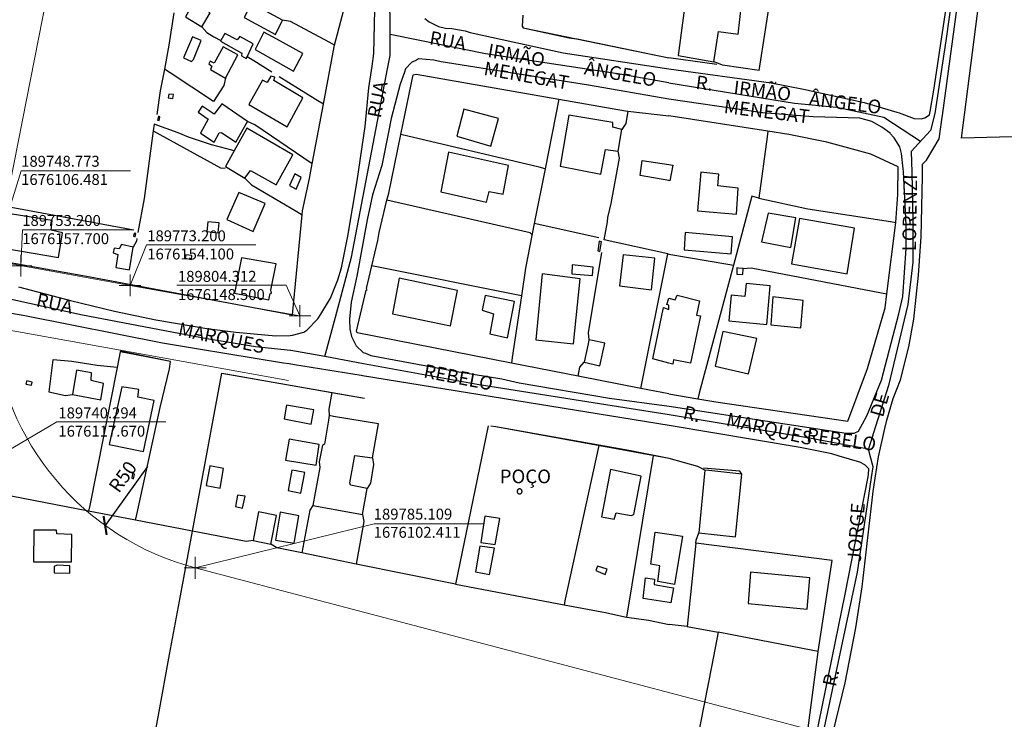
# Model space of a CAD drawing. Units: millimetres. Extents: x 187942 to 190356, y 1674289 to 1677065.
# Drawn here: x 189753 to 189933, y 1676075 to 1676203 of the extents above; entities that cross this region are included whole.
import ezdxf
from ezdxf.enums import TextEntityAlignment as Align

# ---------------------------------------------------------------- set-up
doc = ezdxf.new("R2010")
doc.units = ezdxf.units.MM
doc.header["$LTSCALE"] = 5
doc.header["$MEASUREMENT"] = 0
doc.header["$PDMODE"] = 2
doc.header["$PDSIZE"] = 2
for name, color, linetype in [('Cotas e Coordenadas', 7, 'Continuous'), ('V-EDIFICACAO', 7, 'Continuous'), ('V-EIXO_DE_LOGRADOURO', 3, 'Continuous'), ('V-LOTE', 1, 'Continuous'), ('V-NOME_DOS_LOGRADOUROS', 7, 'Continuous'), ('V-QUADRA', 2, 'Continuous'), ('V-TESTADA', 1, 'Continuous')]:
    doc.layers.add(name, color=color, linetype=linetype)
doc.layers.add('Linha de Cota', color=7, linetype='Continuous', lineweight=5)
doc.layers.add('Traçado_Viário', color=7, linetype='Continuous', lineweight=20)
doc.styles.get("Standard").update_dxf_attribs({"font": 'ARIAL.TTF'})
doc.dimstyles.new('ISO-25', dxfattribs={"dimtxt": 2.5, "dimasz": 2.5, "dimexe": 1.25, "dimexo": 0.5, "dimgap": 1, "dimtad": 1, "dimdec": 3, "dimtxsty": 'Standard', "dimblk": 'ARCHTICK', "dimcen": 0, "dimadec": 0, "dimazin": 0, "dimtfac": 1, "dimtdec": 3, "dimtmove": 0, "dimatfit": 3, "dimfxl": 0, "dimarcsym": 0})

# ---------------------------------------------------------------- blocks, each defined once
blk = doc.blocks.new('_ArchTick')
at = {"layer": 'Linha de Cota', "color": 0, "const_width": 0.15}
blk.add_lwpolyline([(-0.5, -0.5), (0.5, 0.5)], dxfattribs=at)
blk = doc.blocks.new('*D34')
at = {"layer": 'Cotas e Coordenadas', "color": 0, "lineweight": -2}
blk.add_line((189776.37, 1676120.93), (189768.63, 1676110.17), dxfattribs=at)
at = {"layer": 'Defpoints', "color": 0}
for p in [(189797.82, 1676150.77), (189768.63, 1676110.17)]:
    blk.add_point(p, dxfattribs=at)
at = {"layer": 'Cotas e Coordenadas', "color": 0, "lineweight": -2, "xscale": 2.5, "yscale": 2.5, "zscale": 2.5, "rotation": 234.2836036815614}
blk.add_blockref('_ArchTick', (189768.63, 1676110.17), dxfattribs=at)
at = {"layer": 'Cotas e Coordenadas', "color": 0, "insert": (189772.13, 1676118.89), "char_height": 2.5, "attachment_point": 5, "rotation": 54.2836}
blk.add_mtext('R50', dxfattribs=at)

msp = doc.modelspace()

# ---------------------------------------------------------------- linework, layer by layer
at = {"layer": 'Linha de Cota'}
for p, q in [((189748.8931, 1676161.0873), (189753.2644, 1676175.0799)), ((189753.2644, 1676175.0799), (189773.2644, 1676175.0799)), ((189753.2, 1676157.7), (189753.5164, 1676164.2941)), ((189753.5164, 1676164.2941), (189773.5164, 1676164.2941)), ((189773.2, 1676154.1), (189776.2037, 1676161.5441)), ((189776.2037, 1676161.5441), (189796.2037, 1676161.5441)), ((189801.7899, 1676154.1162), (189781.7899, 1676154.1162)), ((189804.312, 1676148.5), (189801.7899, 1676154.1162)), ((189740.294, 1676117.67), (189759.7613, 1676129.1119)), ((189759.7613, 1676129.1119), (189779.7613, 1676129.1119)), ((189785.109, 1676102.411), (189817.9262, 1676110.4766)), ((189817.9262, 1676110.4766), (189837.9262, 1676110.4766))]:
    msp.add_line(p, q, dxfattribs=at)
for p in [(189753.2, 1676157.7), (189773.2, 1676154.1), (189773.2, 1676154.1), (189804.312, 1676148.5), (189785.109, 1676102.411)]:
    msp.add_point(p, dxfattribs=at)
at = {"layer": 'Traçado_Viário', "color": 6}
msp.add_line((189748.773, 1676160.481), (189763.947, 1676237.102), dxfattribs=at)
at = {"layer": 'Traçado_Viário'}
for p, q in [((189748.4311, 1676158.5584), (189773.2, 1676154.1)), ((189773.2, 1676154.1), (189804.312, 1676148.5)), ((189748.0081, 1676146.4417), (189771.0742, 1676142.2898)), ((189771.0742, 1676142.2898), (189802.1862, 1676136.6898)), ((189785.109, 1676102.411), (190138.778, 1676009.443))]:
    msp.add_line(p, q, dxfattribs=at)
msp.add_arc((189797.8205, 1676150.7682), 50, 184.963992, 255.27199, dxfattribs=at)
at = {"layer": 'V-EDIFICACAO'}
for points in [[(189880.09, 1676195.04), (189880.94, 1676200.54), (189884.57, 1676200.09), (189885.17, 1676205.43), (189881.61, 1676206.05), (189882.59, 1676213.96), (189876.06, 1676215.07), (189873.6, 1676196.18)], [(189784.76, 1676205.69), (189783.38, 1676203.23), (189786.35, 1676201.41), (189787.86, 1676204.01), (189784.76, 1676205.69)], [(189795.45, 1676205.72), (189795.15, 1676205.16), (189794.08, 1676203.14), (189799.84, 1676199.99), (189801.14, 1676202.63), (189796.48, 1676205.16), (189795.45, 1676205.72)], [(189789.8, 1676198.89), (189789.75, 1676198.79), (189793.69, 1676196.61), (189793.61, 1676196.12), (189794.48, 1676195.63), (189794.63, 1676195.94), (189795.77, 1676198.28), (189793.29, 1676199.64), (189792.82, 1676199.06), (189790.54, 1676200.2)], [(189800.1, 1676199.15), (189797.69, 1676200.47), (189796.13, 1676197.25), (189803.15, 1676193.33), (189804.86, 1676196.56), (189800.1, 1676199.15)], [(189784.62, 1676199.59), (189783, 1676195.73), (189784.43, 1676195.07), (189784.83, 1676195.43), (189786.2, 1676198.9), (189784.62, 1676199.59)], [(189788.63, 1676194.78), (189787.88, 1676195.11), (189787.61, 1676194.67), (189788.2, 1676194.25), (189787.91, 1676193.6), (189790.67, 1676192.04), (189792.96, 1676196.29), (189790.28, 1676197.76), (189788.63, 1676194.78)], [(189798.96, 1676192.42), (189798.33, 1676191.23), (189797.46, 1676191.65), (189794.93, 1676187.18), (189801.96, 1676183.11), (189804.84, 1676188.44), (189799.51, 1676191.57), (189799.71, 1676192.19), (189798.96, 1676192.42)], [(189780.31, 1676189.07), (189780.17, 1676188.42), (189781.05, 1676188.32), (189781.18, 1676189.04), (189780.31, 1676189.07)], [(189788.62, 1676185.46), (189786.4, 1676186.9), (189785.65, 1676185.83), (189787.52, 1676184.54), (189786.09, 1676181.97), (189788.62, 1676180.33), (189789.54, 1676182.05), (189789.97, 1676182.07), (189792.55, 1676180.33), (189794.7, 1676184.09), (189789.99, 1676187.33), (189788.62, 1676185.46)], [(189834.32, 1676186.38), (189833.03, 1676181.42), (189839.29, 1676179.61), (189840.67, 1676184.62), (189834.32, 1676186.38)], [(189778.43, 1676185.08), (189778.25, 1676184.36), (189778.53, 1676184.26), (189778.68, 1676184.89), (189778.43, 1676185.08)], [(189853.52, 1676185.23), (189851.94, 1676175.92), (189859.38, 1676174.47), (189860.27, 1676178.96), (189862.57, 1676178.64), (189863.27, 1676182.66), (189861.58, 1676183.06), (189861.6, 1676183.91), (189853.52, 1676185.23)], [(189792.26, 1676178.71), (189790.65, 1676175.84), (189794.24, 1676173.74), (189795.26, 1676175.1), (189799.95, 1676172.5), (189803, 1676177.98), (189794.6, 1676182.88)], [(189831.54, 1676178.46), (189830.09, 1676171.23), (189838.48, 1676169.34), (189838.98, 1676171.28), (189841.53, 1676170.79), (189842.53, 1676176.02), (189831.54, 1676178.46)], [(189871.86, 1676173.28), (189866.59, 1676174.24), (189866.99, 1676176.94), (189871.85, 1676176.24), (189872.59, 1676176.12), (189872.06, 1676173.23)], [(189880.86, 1676172.32), (189881.02, 1676174.47), (189877.74, 1676174.8), (189877.11, 1676167.73), (189884.23, 1676167.13), (189884.56, 1676171.88), (189880.86, 1676172.32)], [(189803.39, 1676174.52), (189802.37, 1676172.37), (189803.6, 1676171.73), (189804.55, 1676173.84), (189803.39, 1676174.52)], [(189793.13, 1676171.13), (189790.95, 1676166.18), (189795.76, 1676163.99), (189797.95, 1676169.08), (189793.13, 1676171.13)], [(189743.53, 1676162.75), (189745.63, 1676162.36), (189745.73, 1676161.62), (189760.1, 1676159.2), (189760.84, 1676163.72), (189758.76, 1676164.19), (189758.96, 1676165.95), (189747.71, 1676167.74), (189747.51, 1676167.15), (189744.14, 1676167.7)], [(189890.03, 1676167.34), (189888.83, 1676162.05), (189894.23, 1676161.06), (189895.1, 1676166.47), (189890.03, 1676167.34)], [(189895.79, 1676166.35), (189894.3, 1676158.02), (189904.49, 1676156.23), (189905.86, 1676164.59), (189895.79, 1676166.35)], [(189787.44, 1676165.72), (189787.27, 1676163.96), (189789.33, 1676163.7), (189789.52, 1676165.52), (189787.44, 1676165.72)], [(189773.93, 1676163.66), (189773.85, 1676163.11), (189774.16, 1676163.01), (189774.26, 1676163.6), (189773.93, 1676163.66)], [(189859.11, 1676162.2), (189858.86, 1676160.4), (189859.23, 1676160.31), (189859.54, 1676162.08), (189859.11, 1676162.2)], [(189874.84, 1676163.8), (189874.66, 1676160.59), (189883.26, 1676159.87), (189883.51, 1676163), (189874.84, 1676163.8)], [(189771.62, 1676161.56), (189771.21, 1676160.8), (189770.28, 1676160.94), (189770.09, 1676160.03), (189770.94, 1676159.74), (189770.6, 1676157.4), (189773.09, 1676156.93), (189773.75, 1676161.1), (189771.62, 1676161.56)], [(189783.43, 1676159.72), (189783.31, 1676159.07), (189784.43, 1676158.86), (189784.54, 1676159.58), (189783.43, 1676159.72)], [(189793.6, 1676159.17), (189792.32, 1676152.7), (189798.64, 1676151.46), (189798.86, 1676152.59), (189799.11, 1676152.68), (189798.99, 1676153.23), (189799.95, 1676158.05), (189793.6, 1676159.17)], [(189863.49, 1676159.71), (189862.83, 1676153.99), (189868.7, 1676153.31), (189869.27, 1676159.06), (189863.49, 1676159.71)], [(189854.16, 1676157.89), (189854.07, 1676156.21), (189857.91, 1676155.93), (189857.98, 1676157.44), (189854.16, 1676157.89)], [(189884.2842, 1676157.2939), (189884.33, 1676156.81), (189884.29, 1676156.15), (189885.43, 1676156.07), (189885.46, 1676157.21), (189884.64, 1676157.25), (189884.2842, 1676157.2939)], [(189822.48, 1676155.43), (189821.25, 1676148.92), (189831.9, 1676146.67), (189833.15, 1676153.18), (189822.48, 1676155.43)], [(189848.64, 1676156.2), (189847.49, 1676144.15), (189854.4, 1676143.4), (189855.6, 1676155.32), (189848.64, 1676156.2)], [(189886.01, 1676154.46), (189885.76, 1676152.05), (189883.25, 1676152.3), (189882.85, 1676147.59), (189889.78, 1676146.95), (189890.41, 1676154.02), (189886.01, 1676154.46)], [(189838.25, 1676152.25), (189837.69, 1676149.56), (189839.78, 1676148.88), (189839.06, 1676145.23), (189842.31, 1676144.53), (189843.58, 1676151.17), (189838.25, 1676152.25)], [(189871.87, 1676139.86), (189868.94, 1676140.63), (189870.91, 1676150.04), (189871.84, 1676149.71), (189871.84, 1676150.48), (189871.52, 1676150.62), (189871.88, 1676151.77), (189873.02, 1676151.44), (189873.37, 1676152.31), (189877.48, 1676151.25), (189876.93, 1676148.68), (189877.65, 1676148.54), (189875.86, 1676139.86), (189872.69, 1676140.5), (189872.58, 1676139.66)], [(189890.89, 1676152), (189890.55, 1676146.88), (189896.03, 1676146.33), (189896.45, 1676151.32), (189890.89, 1676152)], [(189857.23, 1676144.16), (189857.06, 1676143.39), (189856.33, 1676140.02), (189859.25, 1676139.36), (189860.17, 1676143.52), (189857.91, 1676144.01), (189857.23, 1676144.16)], [(189881.75, 1676145.69), (189880.34, 1676139.34), (189886.47, 1676137.9), (189888, 1676144.36), (189881.75, 1676145.69)], [(189763.42, 1676138.56), (189762.65, 1676134.12), (189767.87, 1676133.14), (189768.34, 1676136.16), (189766.09, 1676136.68), (189766.16, 1676138.07), (189763.42, 1676138.56)], [(189754.28, 1676136.61), (189754.13, 1676136.05), (189755.14, 1676135.85), (189755.28, 1676136.37), (189754.28, 1676136.61)], [(189771.71, 1676135.52), (189769.4, 1676124.97), (189775.64, 1676123.71), (189777.64, 1676133.01), (189774.64, 1676133.63), (189774.81, 1676135.07), (189771.71, 1676135.52)], [(189801.85, 1676132.19), (189801.44, 1676129.66), (189806.36, 1676128.71), (189806.84, 1676131.31), (189801.85, 1676132.19)], [(189809.68, 1676130.26), (189809.54, 1676129.42), (189808.82, 1676125.02), (189808.44, 1676124.88), (189807.84, 1676121.79), (189807.96, 1676120.77), (189806.69, 1676113.79), (189815.78, 1676112.16), (189816.64, 1676116.93), (189813.59, 1676117.51), (189813.44, 1676117.95), (189814.34, 1676122.98), (189817.58, 1676122.52), (189818.69, 1676128.77), (189810.46, 1676130.13), (189809.68, 1676130.26)], [(189802.33, 1676125.95), (189801.68, 1676122.14), (189807.31, 1676121.19), (189807.82, 1676124.98), (189802.33, 1676125.95)], [(189787.79, 1676121.08), (189787.14, 1676117.45), (189789.69, 1676116.99), (189790.3, 1676120.57), (189787.79, 1676121.08)], [(189773.65, 1676119.67), (189773.5, 1676118.8), (189773.82, 1676118.7), (189774, 1676119.57), (189773.65, 1676119.67)], [(189803.62, 1676120.17), (189802.82, 1676120.31), (189802.15, 1676116.59), (189804.5, 1676116.1), (189805.18, 1676119.85), (189803.62, 1676120.17)], [(189861.21, 1676120.42), (189859.52, 1676111.73), (189861.88, 1676111.31), (189862.2, 1676112.45), (189864.95, 1676111.99), (189865.43, 1676112.15), (189866.8, 1676119.19), (189861.21, 1676120.42)], [(189878.48, 1676120.31), (189878.42, 1676119.68), (189877.36, 1676108.8), (189884.04, 1676108.11), (189885.21, 1676119.55), (189879.18, 1676120.23), (189878.48, 1676120.31)], [(189792.87, 1676115.71), (189792.52, 1676113.65), (189793.78, 1676113.32), (189794.28, 1676115.54), (189792.87, 1676115.71)], [(189844.98, 1676116.4), (189844.98, 1676116.45), (189844.97, 1676116.49), (189844.96, 1676116.54), (189844.94, 1676116.58), (189844.92, 1676116.63), (189844.89, 1676116.66), (189844.86, 1676116.7), (189844.83, 1676116.73), (189844.79, 1676116.76), (189844.76, 1676116.79), (189844.71, 1676116.81), (189844.67, 1676116.83), (189844.62, 1676116.84), (189844.58, 1676116.85), (189844.53, 1676116.85), (189844.48, 1676116.85), (189844.44, 1676116.84), (189844.39, 1676116.83), (189844.35, 1676116.81), (189844.3, 1676116.79), (189844.27, 1676116.76), (189844.23, 1676116.73), (189844.2, 1676116.7), (189844.17, 1676116.66), (189844.14, 1676116.63), (189844.12, 1676116.58), (189844.1, 1676116.54), (189844.09, 1676116.49), (189844.08, 1676116.45), (189844.08, 1676116.4), (189844.08, 1676116.35), (189844.09, 1676116.31), (189844.1, 1676116.26), (189844.12, 1676116.22), (189844.14, 1676116.17), (189844.17, 1676116.14), (189844.2, 1676116.1), (189844.23, 1676116.07), (189844.27, 1676116.04), (189844.3, 1676116.01), (189844.35, 1676115.99), (189844.39, 1676115.97), (189844.44, 1676115.96), (189844.48, 1676115.95), (189844.53, 1676115.95), (189844.58, 1676115.95), (189844.62, 1676115.96), (189844.67, 1676115.97), (189844.71, 1676115.99), (189844.76, 1676116.01), (189844.79, 1676116.04), (189844.83, 1676116.07), (189844.86, 1676116.1), (189844.89, 1676116.14), (189844.92, 1676116.17), (189844.94, 1676116.22), (189844.96, 1676116.26), (189844.97, 1676116.31), (189844.98, 1676116.35), (189844.98, 1676116.4)], [(189796.75, 1676112.67), (189795.74, 1676107.4), (189799.01, 1676106.77), (189800.01, 1676112), (189796.75, 1676112.67)], [(189800.68, 1676112.57), (189799.84, 1676107.5), (189803.26, 1676106.95), (189804.11, 1676111.93), (189800.68, 1676112.57)], [(189838.16, 1676111.84), (189837.43, 1676107.03), (189840.07, 1676106.65), (189840.93, 1676111.41), (189838.16, 1676111.84)], [(189759.8, 1676108.63), (189759.75, 1676109.29), (189755.55, 1676109.3), (189755.51, 1676103.48), (189762.45, 1676103.48), (189762.55, 1676108.51), (189759.8, 1676108.63)], [(189871.93, 1676099.52), (189869.85, 1676099.89), (189870.22, 1676102.78), (189868.57, 1676103.11), (189869.38, 1676108.93), (189871.91, 1676108.57), (189874.38, 1676108.22), (189872.87, 1676099.35)], [(189837.26, 1676106.37), (189836.44, 1676101.68), (189839.02, 1676101.17), (189839.95, 1676106.03), (189837.26, 1676106.37)], [(189759.83, 1676102.91), (189759.31, 1676102.65), (189759.33, 1676101.49), (189762.16, 1676101.44), (189762.18, 1676102.79), (189759.83, 1676102.91)], [(189858.78, 1676102.73), (189858.52, 1676101.92), (189860.21, 1676101.17), (189860.54, 1676102.14), (189858.78, 1676102.73)], [(189886.83, 1676101.63), (189886.38, 1676095.86), (189897.22, 1676094.82), (189897.68, 1676100.59), (189886.83, 1676101.63)], [(189871.93, 1676096.09), (189867.15, 1676096.77), (189867.59, 1676100.55), (189869.24, 1676100.32), (189869.18, 1676099.38), (189871.93, 1676098.88), (189872.72, 1676098.75), (189872.25, 1676096)]]:
    msp.add_lwpolyline(points, close=True, dxfattribs=at)
at = {"layer": 'V-EIXO_DE_LOGRADOURO'}
for points in [[(189932.08, 1676259.11), (189929.49, 1676246.33), (189926.85, 1676229.23), (189922.61, 1676198.88), (189920.55, 1676185.54)], [(189820.82, 1676200.03), (189820.79, 1676208.06)], [(189820.37, 1676193.72), (189820.84, 1676196.16), (189820.82, 1676200.03)], [(189825.99, 1676198.99), (189820.82, 1676200.03)], [(189871.84, 1676191.17), (189862.89, 1676192.73), (189838.32, 1676196.5), (189825.99, 1676198.99)], [(189810.81, 1676148.31), (189813.78, 1676159.25), (189820.37, 1676193.72)], [(189871.84, 1676191.17), (189894.89, 1676187.46), (189902.6, 1676186.71), (189911.25, 1676184.89), (189913, 1676183.74)], [(189920.55, 1676185.54), (189919.7717, 1676182.451)], [(189913, 1676183.74), (189917.9739, 1676180.4866)], [(189919.7717, 1676182.451), (189916.2525, 1676178.6057), (189916.35, 1676174.81)], [(189916.35, 1676174.81), (189916.57, 1676165.77), (189916.54, 1676158.35), (189915.61, 1676150.6), (189912.11, 1676135.8), (189909.73, 1676128.27)], [(189802.62, 1676142.19), (189802.59, 1676142.2), (189796.19, 1676142.87), (189787.24, 1676144.33), (189764.51, 1676148.64), (189741.98, 1676153.6)], [(189808.84, 1676141.06), (189810.81, 1676148.31)], [(189808.84, 1676141.06), (189802.62, 1676142.19)], [(189815.93, 1676139.76), (189808.84, 1676141.06)], [(189871.9, 1676130.42), (189836.77, 1676135.96), (189815.93, 1676139.76)], [(189903.73, 1676124.99), (189897.63, 1676126.14), (189871.9, 1676130.42)], [(189909.73, 1676128.27), (189908.44, 1676124.16)], [(189908.44, 1676124.16), (189908.42, 1676124.1), (189903.73, 1676124.99)], [(189908.96, 1676118.97), (189909.25, 1676120.92), (189908.69, 1676123.15), (189908.44, 1676124.16)], [(189898.91, 1676066.32), (189906.4, 1676101.64), (189908.96, 1676118.97)]]:
    msp.add_lwpolyline(points, dxfattribs=at)
at = {"layer": 'V-LOTE'}
for points in [[(189888.39, 1676193.4), (189893.04, 1676223.25)], [(189949.8, 1676192.54), (189948.74, 1676181.66), (189925.46, 1676181.03), (189929.82, 1676214.83)], [(189810.65, 1676198.08), (189814.89, 1676214.29)], [(189781.22, 1676203.96), (189780.31, 1676198.04), (189779.49, 1676193.7)], [(189802.57, 1676202.4), (189801.14, 1676202.63)], [(189809.65, 1676198.61), (189802.57, 1676202.4)], [(189845.11, 1676203.53), (189844.99, 1676201.52), (189845.2, 1676201.25)], [(189786.35, 1676201.41), (189787.29, 1676200.36)], [(189787.29, 1676200.36), (189788.56, 1676199.61)], [(189845.2, 1676201.25), (189854.95, 1676199.24)], [(189788.56, 1676199.61), (189789.8, 1676198.89)], [(189810.65, 1676198.08), (189809.65, 1676198.61)], [(189854.95, 1676199.24), (189871.84, 1676195.75)], [(189808.6, 1676187.28), (189810.57, 1676197.76), (189810.65, 1676198.08)], [(189795.84, 1676195.18), (189794.63, 1676195.94)], [(189799.14, 1676193.11), (189795.84, 1676195.18)], [(189873.04, 1676195.59), (189871.84, 1676195.75)], [(189880.13, 1676195.02), (189880.09, 1676195.04)], [(189880.66, 1676194.81), (189880.13, 1676195.02)], [(189881.66, 1676194.4), (189880.66, 1676194.81)], [(189779.49, 1676193.7), (189778.73, 1676189.68), (189778.11, 1676185.35)], [(189780.55, 1676193), (189779.49, 1676193.7)], [(189790.4, 1676190.71), (189788.5, 1676187.77), (189780.55, 1676193)], [(189888.39, 1676193.4), (189881.66, 1676194.4)], [(189790.67, 1676192.04), (189790.4, 1676190.71)], [(189807.6, 1676187.9), (189800.49, 1676192.29)], [(189823.22, 1676183.77), (189825.06, 1676192.61), (189825.57, 1676192.74), (189851.69, 1676188.18)], [(189808.6, 1676187.28), (189807.6, 1676187.9)], [(189851.69, 1676188.18), (189849.19, 1676175.45)], [(189851.69, 1676188.18), (189863.93, 1676186.04), (189864.38, 1676185.99)], [(189806.55, 1676176.35), (189808.6, 1676187.28)], [(189864.38, 1676185.99), (189863.96, 1676183.75), (189863.27, 1676182.66)], [(189864.38, 1676185.99), (189871.84, 1676185.13)], [(189796.05, 1676183.48), (189794.7, 1676184.09)], [(189890, 1676182.31), (189871.84, 1676185.13)], [(189777.46, 1676182.39), (189775.8, 1676170.03), (189774.64, 1676163.81)], [(189777.63, 1676183.63), (189777.46, 1676182.39)], [(189777.46, 1676182.39), (189789.74, 1676175.63), (189790.64, 1676175.57)], [(189790.91, 1676179.07), (189788.11, 1676179.83), (189783.88, 1676181.21), (189782.04, 1676182.05), (189777.63, 1676183.63)], [(189806.55, 1676176.35), (189796.05, 1676183.48)], [(189822.79, 1676181.7), (189823.22, 1676183.77)], [(189890, 1676182.31), (189889.87, 1676181.3), (189888.37, 1676170.05)], [(189913.44, 1676165.64), (189913.79, 1676170.72), (189913.85, 1676175.82), (189908.83, 1676178.14), (189900.79, 1676180.31), (189893.84, 1676181.72), (189890, 1676182.31)], [(189820.25, 1676169.7), (189820.56, 1676170.95), (189822.79, 1676181.7)], [(189849.19, 1676175.45), (189848.11, 1676175.71), (189822.79, 1676181.7)], [(189792.26, 1676178.71), (189790.91, 1676179.07)], [(189871.65, 1676159.88), (189860.05, 1676162.46), (189860.66, 1676165.71), (189860.68, 1676166.53), (189861.32, 1676169.09), (189862.81, 1676177.39), (189862.57, 1676178.64)], [(189804.73, 1676167.03), (189804.8, 1676167.73), (189806.05, 1676173.69), (189806.55, 1676176.35)], [(189849.19, 1676175.45), (189847.23, 1676165.44)], [(189794.24, 1676173.74), (189795.41, 1676172.5)], [(189795.41, 1676172.5), (189803.73, 1676167.62)], [(189773.92, 1676164.18), (189744.11, 1676169.71)], [(189817.49, 1676157.71), (189818.57, 1676162.3), (189818.79, 1676163.75), (189820.25, 1676169.7)], [(189846.81, 1676163.36), (189846.45, 1676163.7), (189820.25, 1676169.7)], [(189888.37, 1676170.05), (189887.06, 1676170.41), (189883.69, 1676157.81)], [(189888.37, 1676170.05), (189897.34, 1676168.12), (189912.44, 1676165.79), (189913.44, 1676165.64)], [(189803.73, 1676167.62), (189804.73, 1676167.03)], [(189742.92, 1676161.88), (189742.7, 1676159.8), (189765.91, 1676155.67), (189802.96, 1676148.73), (189804.73, 1676167.03)], [(189847.23, 1676165.44), (189845.63, 1676157.27), (189844.87, 1676152.2)], [(189859.06, 1676162.81), (189847.23, 1676165.44)], [(189911.79, 1676152.54), (189913.44, 1676165.62), (189913.44, 1676165.64)], [(189774.37, 1676162.21), (189773.75, 1676161.1)], [(189774.46, 1676162.71), (189774.37, 1676162.21)], [(189859.56, 1676160.09), (189857.08, 1676145.39), (189857.23, 1676144.16)], [(189866.73, 1676135.25), (189871.65, 1676159.88)], [(189871.65, 1676159.88), (189871.87, 1676159.83)], [(189871.87, 1676159.83), (189882.64, 1676157.98), (189883.69, 1676157.81)], [(189843.04, 1676139.89), (189814.78, 1676145.42), (189814.69, 1676145.7), (189816.42, 1676153.23), (189816.59, 1676153.29), (189816.51, 1676153.54), (189817.49, 1676157.71)], [(189844.87, 1676152.2), (189817.49, 1676157.71)], [(189883.69, 1676157.81), (189877.43, 1676134.37), (189877.15, 1676133.34)], [(189885.46, 1676157.21), (189886.95, 1676157.32), (189910.79, 1676152.73), (189911.79, 1676152.54)], [(189844.87, 1676152.2), (189843.19, 1676140.91)], [(189877.15, 1676133.34), (189880.46, 1676132.78), (189904.65, 1676129.28), (189908.22, 1676138.9), (189911.47, 1676149.99), (189911.79, 1676152.54)], [(189771.41, 1676141.97), (189770.84, 1676139.1)], [(189780.32, 1676140.22), (189771.42, 1676142.04), (189771.41, 1676141.97)], [(189843.19, 1676140.91), (189843.04, 1676139.89)], [(189759.11, 1676140.5), (189759.06, 1676140.5), (189758.3, 1676134.62), (189761.38, 1676133.93)], [(189762.55, 1676140.17), (189759.11, 1676140.5)], [(189770.84, 1676139.1), (189767.19, 1676139.42), (189762.55, 1676140.17)], [(189770.84, 1676139.1), (189765.82, 1676113.84)], [(189774.44, 1676112.19), (189778.69, 1676131.76), (189780.43, 1676138.82), (189780.6, 1676140.16), (189780.32, 1676140.22)], [(189855.25, 1676137.5), (189843.04, 1676139.89)], [(189855.25, 1676137.5), (189855.59, 1676139.11), (189856.33, 1676140.02)], [(189784.63, 1676109.11), (189789.99, 1676138.05)], [(189789.99, 1676138.05), (189816.11, 1676133.47)], [(189866.73, 1676135.25), (189855.25, 1676137.5)], [(189871.89, 1676134.24), (189866.73, 1676135.25)], [(189761.38, 1676133.93), (189762.65, 1676134.12)], [(189810.12, 1676134.52), (189809.62, 1676131.42), (189809.68, 1676130.26)], [(189871.89, 1676134.24), (189877.15, 1676133.34)], [(189838.8, 1676128.37), (189832.82, 1676099.41)], [(189840.21, 1676128.24), (189839.29, 1676128.32)], [(189871.9, 1676122.44), (189864.54, 1676123.89), (189840.21, 1676128.24)], [(189859.06, 1676124.78), (189852.9, 1676096.67), (189852.68, 1676095.66)], [(189817.58, 1676122.52), (189817.81, 1676121.3)], [(189864.16, 1676093.37), (189869.03, 1676122.94)], [(189817.81, 1676121.3), (189817.23, 1676117.93)], [(189878.48, 1676120.31), (189877.18, 1676120.96), (189871.9, 1676122.44)], [(189765.61, 1676112.78), (189737.5, 1676118.21)], [(189817.23, 1676117.93), (189816.64, 1676116.93)], [(189765.82, 1676113.84), (189765.61, 1676112.78)], [(189806.69, 1676113.79), (189806.1, 1676112.94)], [(189774.21, 1676111.12), (189765.61, 1676112.78)], [(189774.21, 1676111.12), (189774.44, 1676112.19)], [(189806.1, 1676112.94), (189804.64, 1676105.13)], [(189815.78, 1676112.16), (189816.02, 1676110.9)], [(189784.63, 1676109.11), (189774.21, 1676111.12)], [(189816.02, 1676110.9), (189814.58, 1676103.11)], [(189782.25, 1676096.29), (189784.63, 1676109.11)], [(189794.49, 1676107.2), (189784.63, 1676109.11)], [(189876.78, 1676106.91), (189876.86, 1676107.47), (189877.36, 1676108.8)], [(189795.74, 1676107.4), (189794.49, 1676107.2)], [(189800.08, 1676106.06), (189799.01, 1676106.77)], [(189876.78, 1676106.91), (189875.23, 1676091.67)], [(189901.79, 1676103.75), (189876.78, 1676106.91)], [(189804.64, 1676105.13), (189800.08, 1676106.06)], [(189814.58, 1676103.11), (189804.64, 1676105.13)], [(189832.82, 1676099.41), (189814.58, 1676103.11)], [(189899.23, 1676087.12), (189901.79, 1676103.75)], [(189832.82, 1676099.41), (189852.68, 1676095.66)], [(189780.44, 1676086.52), (189782.25, 1676096.29)], [(189852.68, 1676095.66), (189860.26, 1676094.23), (189863.8, 1676093.42), (189864.16, 1676093.37)], [(189864.16, 1676093.37), (189868.12, 1676092.83), (189871.93, 1676092.03)], [(189875.23, 1676091.67), (189871.93, 1676092.03)], [(189875.23, 1676091.67), (189880.9, 1676090.62)], [(189880.9, 1676090.62), (189879.73, 1676084.61)], [(189899.23, 1676087.12), (189898.23, 1676087.31), (189880.9, 1676090.62)], [(189778.39, 1676075.44), (189780.44, 1676086.52)], [(189890.35, 1676043.84), (189890.62, 1676044.84), (189896.59, 1676067.1), (189899.22, 1676087.05), (189899.23, 1676087.12)], [(189879.73, 1676084.61), (189876.94, 1676070.34)], [(189813.86, 1676057.6), (189776.32, 1676064.27), (189778.39, 1676075.44)]]:
    msp.add_lwpolyline(points, dxfattribs=at)
at = {"layer": 'V-QUADRA'}
for points in [[(189899.58, 1676062.57), (189904.13, 1676081.34), (189906.09, 1676091.44), (189907.25, 1676098.93), (189909.26, 1676116.41), (189909.65, 1676118.85), (189910.28, 1676122.72), (189911.42, 1676127.9), (189911.77, 1676129.46), (189912.93, 1676133.37), (189914.28, 1676136.84), (189915.82, 1676142.83), (189916.73, 1676147.91), (189917.56, 1676155.99), (189918.08, 1676162.99), (189918.29, 1676174.01), (189918.33, 1676176.3), (189919.07, 1676177.02), (189921.39, 1676180.94), (189921.93, 1676184.91), (189921.97, 1676185.2), (189928.27, 1676231.65), (189931.28, 1676248.71), (189933.38, 1676258.67)], [(189827.2, 1676202.94), (189827.99, 1676202.32), (189829.68, 1676201.48), (189830.96, 1676201.16), (189832.12, 1676201.14), (189834.57, 1676200.71), (189835.5, 1676200.37), (189852.54, 1676196.67), (189871.84, 1676193.71), (189871.84, 1676193.71), (189890.63, 1676191.17), (189896.55, 1676190.02), (189907.66, 1676187.56), (189913.59, 1676185.83), (189913.59, 1676185.83), (189914.02, 1676185.71), (189916.76, 1676184.66), (189918.08, 1676184.61), (189918.73, 1676184.74), (189919.58, 1676185.32), (189919.69, 1676185.94), (189919.69, 1676185.94), (189920.38, 1676189.84), (189924.99, 1676220.36)], [(189752.79, 1676153.84), (189762.29, 1676151.32), (189762.29, 1676151.32), (189770.33, 1676149.4), (189777.89, 1676147.81), (189777.89, 1676147.81), (189787.26, 1676146.23), (189792.54, 1676145.55), (189799.87, 1676144.86), (189802.53, 1676144.91), (189802.92, 1676145.01), (189802.92, 1676145.01), (189805.05, 1676145.55), (189805.6, 1676145.93), (189807.57, 1676147.95), (189808.11, 1676148.85), (189808.11, 1676148.85), (189809.88, 1676151.77), (189811.25, 1676155.11), (189811.95, 1676157.33), (189813.06, 1676163.11), (189814.8, 1676173.24), (189816.25, 1676183.2), (189816.93, 1676190.26), (189817.51, 1676194.25), (189817.51, 1676194.25), (189817.85, 1676196.55), (189818.11, 1676207.28)], [(189898.15, 1676068.28), (189904.17, 1676097.62), (189908.36, 1676119.09), (189908.36, 1676119.09), (189908.44, 1676119.52), (189908.47, 1676120.51), (189907.75, 1676121.28), (189906.81, 1676121.74), (189903.07, 1676122.85), (189903.07, 1676122.85), (189901.71, 1676123.26), (189895.94, 1676124.42), (189871.9, 1676128.48), (189871.9, 1676128.48), (189815.77, 1676137.56), (189815.77, 1676137.56), (189815.52, 1676137.6), (189815.52, 1676137.6), (189803.31, 1676139.57), (189802.36, 1676139.72), (189802.36, 1676139.72), (189801.31, 1676139.89), (189785.74, 1676142.41), (189779.13, 1676143.54), (189753.95, 1676148.5), (189744.45, 1676150.15)]]:
    msp.add_lwpolyline(points, dxfattribs=at)
msp.add_lwpolyline([(189844.45, 1676136.29), (189861.02, 1676133.49), (189871.9, 1676131.99), (189871.9, 1676131.99), (189904.35, 1676127.07), (189904.37, 1676127.07), (189905.81, 1676127.07), (189906.58, 1676127.45), (189907.32, 1676128.79), (189907.32, 1676128.79), (189908.13, 1676130.25), (189910.81, 1676136.78), (189913.99, 1676148.88), (189914.7, 1676152.04), (189915.31, 1676160.87), (189915.31, 1676165.15), (189914.84, 1676174.95), (189914.78, 1676175.45), (189914.78, 1676175.45), (189914.46, 1676178.21), (189914.16, 1676179.44), (189913.11, 1676181.1), (189912.99, 1676181.24), (189912.99, 1676181.24), (189912.47, 1676181.84), (189912.47, 1676181.84), (189912.39, 1676181.93), (189910.88, 1676183.06), (189909.04, 1676184.08), (189906.84, 1676184.72), (189898.29, 1676184.94), (189889.02, 1676185.69), (189871.84, 1676188.17), (189871.84, 1676188.17), (189857.18, 1676190.75), (189830.19, 1676195.02), (189828.8, 1676195.35), (189826.05, 1676195.54), (189825.66, 1676195.34), (189825.66, 1676195.34), (189824.76, 1676194.87), (189823.67, 1676193.72), (189823.46, 1676193.15), (189823.46, 1676193.15), (189822.66, 1676190.94), (189821.04, 1676184.62), (189820.54, 1676182.17), (189820.54, 1676182.17), (189819.31, 1676176.02), (189817.62, 1676170.7), (189816.59, 1676166.1), (189814.71, 1676155.77), (189813.7, 1676151.05), (189813.39, 1676147.9), (189813.4, 1676147.79), (189813.4, 1676147.79), (189813.47, 1676146.11), (189813.75, 1676144.76), (189814.62, 1676143.01), (189815.91, 1676141.83), (189815.91, 1676141.83), (189816.29, 1676141.67), (189816.29, 1676141.67), (189817.3, 1676141.25), (189833.4, 1676138.28), (189841.27, 1676136.98), (189844.45, 1676136.29)], close=True, dxfattribs=at)
at = {"layer": 'V-TESTADA'}
for points in [[(189845.2, 1676201.25), (189853.62, 1676199.41), (189854.95, 1676199.24)], [(189854.95, 1676199.24), (189855.08, 1676199.22), (189871.84, 1676195.75)], [(189880.66, 1676194.55), (189871.84, 1676195.75)], [(189772.41, 1676141.77), (189771.41, 1676141.97)], [(189780.32, 1676140.22), (189772.41, 1676141.77)], [(189762.55, 1676140.17), (189759.11, 1676140.5)], [(189789.99, 1676138.05), (189791.09, 1676137.85)], [(189791.09, 1676137.85), (189810.12, 1676134.52)], [(189810.12, 1676134.52), (189816.11, 1676133.47)], [(189871.9, 1676122.44), (189840.21, 1676128.24)], [(189885.21, 1676119.55), (189884.87, 1676120.08), (189878.18, 1676120.68)]]:
    msp.add_lwpolyline(points, dxfattribs=at)

# ---------------------------------------------------------------- texts
at = {"layer": 'Cotas e Coordenadas'}
for s, p in [('189748.773', (189753.2552, 1676175.8131)), ('1676106.481', (189753.2552, 1676172.4798)), ('189753.200', (189753.456, 1676164.9825)), ('189773.200', (189776.3466, 1676162.1746)), ('1676157.700', (189753.456, 1676161.6492)), ('1676154.100', (189776.3466, 1676158.8413)), ('189804.312', (189781.9689, 1676154.7537)), ('1676148.500', (189781.9689, 1676151.4203)), ('189740.294', (189760.0727, 1676129.7594)), ('1676117.670', (189760.0727, 1676126.4261)), ('189785.109', (189817.8178, 1676111.2429)), ('1676102.411', (189817.8178, 1676107.9096))]:
    msp.add_text(s, height=2, dxfattribs=at).set_placement(p)
at = {"layer": 'V-NOME_DOS_LOGRADOUROS'}
for s, height, rotation, p in [('RUA', 2.50002, 350, (189827.75, 1676197.46)), ('IRMÃO', 2.50002, 350, (189838.4126, 1676195.1419)), ('MENEGAT', 2.50002, 350, (189837.7071, 1676191.8719)), ('ÂNGELO', 2.50002, 350, (189856.0945, 1676191.9762)), ('RUA', 2.49978, 79, (189819.86, 1676184.45)), ('R.', 2.50002, 353, (189876.59, 1676189.3)), ('IRMÃO', 2.50002, 353, (189883.52, 1676188.34)), ('ÂNGELO', 2.50002, 353, (189897.3348, 1676186.3055)), ('MENEGAT', 2.50002, 353, (189881.7449, 1676184.8741)), ('LORENZI', 2.49978, 89, (189917.88, 1676160.31)), ('RUA', 2.50002, 348, (189755.7, 1676149.51)), ('MARQUES', 2.50002, 348, (189781.68, 1676144.19)), ('REBELO', 2.50002, 349, (189826.67, 1676136.51)), ('DE', 2.50002, 74, (189911.81, 1676129.61)), ('R.', 2.50002, 347, (189874.13, 1676128.95)), ('MARQUES', 2.50002, 347, (189882.03, 1676127.67)), ('REBELO', 2.49978, 352, (189896.84, 1676124.77)), ('JORGE', 2.50002, 86, (189907.79, 1676103.3)), ('R.', 2.50002, 78, (189903.2, 1676080.37))]:
    msp.add_text(s, height=height, rotation=rotation, dxfattribs=at).set_placement(p, align=Align.BOTTOM_LEFT)
msp.add_text('POÇO', height=2.50002, dxfattribs=at).set_placement((189840.89, 1676117.11), align=Align.BOTTOM_LEFT)

# ---------------------------------------------------------------- dimensions: what is measured, and where the dimension line sits
at = {"layer": 'Cotas e Coordenadas'}
dim = msp.add_radius_dim(center=(189797.8205, 1676150.7682), mpoint=(189768.6319, 1676110.1724), dimstyle='ISO-25', dxfattribs=at)
dim.commit()
dim.dimension.update_dxf_attribs({"geometry": '*D34', "text_midpoint": (189773.9588, 1676117.5811), "dimtype": 164})

doc.saveas('drawing.dxf')
